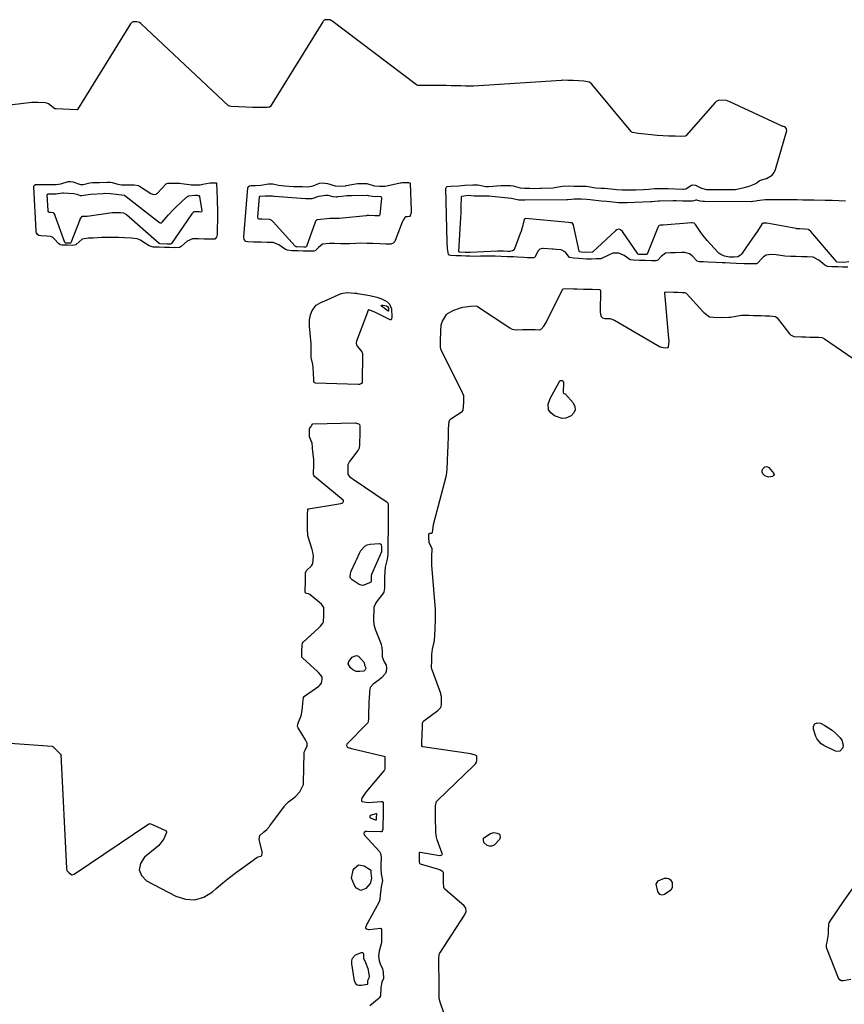
# Model space of a CAD drawing. Units: inches. Extents: x 1864794 to 1870087, y 475177 to 480378.
# Drawn here: x 1865899 to 1866389, y 477454 to 478039 of the extents above; entities that cross this region are included whole.
import ezdxf

# ---------------------------------------------------------------- set-up
doc = ezdxf.new("R2010")
doc.units = ezdxf.units.IN
doc.header["$MEASUREMENT"] = 0
doc.layers.add('1', color=7, linetype='Continuous')
doc.layers.add('7', color=7, linetype='Continuous')

msp = doc.modelspace()

# ---------------------------------------------------------------- linework, layer by layer
at = {"layer": '1', "color": 18}
for points in [[(1866391.45, 477892, 1642), (1866388.42, 477892.1, 1642), (1866385.51, 477892.19, 1642), (1866381.96, 477892.3, 1642), (1866379.37, 477892.54, 1642), (1866378.27, 477893.01, 1642), (1866377.94, 477893.25, 1642), (1866374.24, 477896.24, 1642), (1866370.9, 477897.91, 1642), (1866367.29, 477898.14, 1642), (1866364.27, 477898.23, 1642), (1866360.63, 477898.34, 1642), (1866357.58, 477898.43, 1642), (1866354.03, 477898.68, 1642), (1866352.85, 477898.83, 1642), (1866348.84, 477899.37, 1642), (1866345.84, 477899.6, 1642), (1866342.91, 477899.14, 1642), (1866341.35, 477898.12, 1642), (1866340.9, 477897.69, 1642), (1866337.65, 477894.28, 1642), (1866337.45, 477894.15, 1642), (1866337.24, 477894.05, 1642), (1866334.56, 477893.96, 1642), (1866329.87, 477894.12, 1642), (1866325.24, 477894.32, 1642), (1866321.58, 477894.44, 1642), (1866318.55, 477894.54, 1642), (1866316.77, 477894.64, 1642), (1866313.25, 477894.89, 1642), (1866308.57, 477895.12, 1642), (1866305.83, 477895.2, 1642), (1866303.4, 477895.29, 1642), (1866301.97, 477895.68, 1642), (1866298.91, 477898.82, 1642), (1866297.48, 477899.96, 1642), (1866294.62, 477900.79, 1642), (1866292.81, 477900.75, 1642), (1866288.99, 477900.58, 1642), (1866286.03, 477900.54, 1642), (1866283.11, 477900.28, 1642), (1866280.61, 477898.49, 1642), (1866278.55, 477896.25, 1642), (1866277.48, 477895.88, 1642), (1866274.74, 477895.84, 1642), (1866271.21, 477895.95, 1642), (1866267.68, 477896.06, 1642), (1866264.15, 477896.17, 1642), (1866262.13, 477896.43, 1642), (1866258.49, 477899, 1642), (1866255.46, 477900.46, 1642), (1866251.88, 477900.29, 1642), (1866249.19, 477899.09, 1642), (1866244.68, 477896.95, 1642), (1866241.82, 477896.92, 1642), (1866239.21, 477896.82, 1642), (1866236.27, 477896.74, 1642), (1866231.56, 477897.25, 1642), (1866228.53, 477897.34, 1642), (1866226.19, 477897.82, 1642), (1866225.87, 477898.04, 1642), (1866223.63, 477901.01, 1642), (1866221.07, 477902.41, 1642), (1866218.1, 477902.58, 1642), (1866216.33, 477902.69, 1642), (1866215.74, 477902.74, 1642), (1866210.5, 477903.15, 1642), (1866209.98, 477903.14, 1642), (1866208.52, 477902.71, 1642), (1866207.4, 477901.69, 1642), (1866205.46, 477897.94, 1642), (1866205.31, 477897.8, 1642), (1866204.92, 477897.63, 1642), (1866201.1, 477897.66, 1642), (1866199.01, 477897.73, 1642), (1866195.2, 477897.99, 1642), (1866192.71, 477898.14, 1642), (1866189.1, 477898.28, 1642), (1866185.49, 477898.39, 1642), (1866181.88, 477898.5, 1642), (1866178.26, 477898.58, 1642), (1866176.91, 477898.57, 1642), (1866173.16, 477898.5, 1642), (1866169.78, 477898.49, 1642), (1866166.81, 477898.57, 1642), (1866164.54, 477898.64, 1642), (1866161.75, 477898.73, 1642), (1866158.45, 477898.82, 1642), (1866155.48, 477898.96, 1642), (1866154.83, 477899.11, 1642), (1866154.55, 477899.25, 1642), (1866154.17, 477899.68, 1642), (1866153.58, 477903.06, 1642), (1866153.29, 477906.86, 1642), (1866152.65, 477938.95, 1642), (1866152.79, 477939.47, 1642), (1866153.43, 477939.97, 1642), (1866155.79, 477940.12, 1642), (1866160.25, 477940.38, 1642), (1866163.9, 477940.78, 1642), (1866168.62, 477940.95, 1642), (1866171.6, 477940.92, 1642), (1866176.36, 477940.08, 1642), (1866177.88, 477940.11, 1642), (1866185.44, 477940.63, 1642), (1866186.06, 477940.66, 1642), (1866187.91, 477940.7, 1642), (1866190.98, 477940.67, 1642), (1866192.63, 477940.39, 1642), (1866196.73, 477939.16, 1642), (1866199.32, 477938.97, 1642), (1866202.44, 477938.95, 1642), (1866205.56, 477938.92, 1642), (1866208.67, 477938.93, 1642), (1866209.18, 477938.95, 1642), (1866216.44, 477939.3, 1642), (1866217.25, 477939.36, 1642), (1866219.62, 477939.8, 1642), (1866221.88, 477940.31, 1642), (1866225.3, 477940.33, 1642), (1866228.79, 477940.28, 1642), (1866229.11, 477940.28, 1642), (1866234.71, 477940.15, 1642), (1866235.01, 477940.14, 1642), (1866235.94, 477940.12, 1642), (1866237.47, 477940.1, 1642), (1866241.61, 477939.27, 1642), (1866244.83, 477939.11, 1642), (1866246.31, 477939.03, 1642), (1866246.6, 477939, 1642), (1866246.89, 477938.97, 1642), (1866252.4, 477938.35, 1642), (1866254.05, 477938.2, 1642), (1866257.35, 477938.08, 1642), (1866260.62, 477938.06, 1642), (1866263.92, 477938.07, 1642), (1866265.58, 477938.11, 1642), (1866270.13, 477938.27, 1642), (1866273.23, 477938.53, 1642), (1866276.55, 477938.86, 1642), (1866279.58, 477938.86, 1642), (1866282.93, 477938.83, 1642), (1866284.41, 477938.78, 1642), (1866284.71, 477938.77, 1642), (1866293.33, 477938.37, 1642), (1866293.81, 477938.37, 1642), (1866295.22, 477938.56, 1642), (1866298.54, 477940.79, 1642), (1866299.19, 477940.93, 1642), (1866301.02, 477940.87, 1642), (1866304.57, 477938.94, 1642), (1866307.51, 477938.2, 1642), (1866310.16, 477938.16, 1642), (1866313.33, 477938.14, 1642), (1866313.86, 477938.14, 1642), (1866314.39, 477938.15, 1642), (1866322.94, 477938.23, 1642), (1866324.66, 477938.32, 1642), (1866327.37, 477938.76, 1642), (1866329.86, 477939.36, 1642), (1866332.81, 477940.15, 1642), (1866336.91, 477941.74, 1642), (1866337.83, 477942.63, 1642), (1866338.9, 477943.41, 1642), (1866339.65, 477943.69, 1642), (1866343.24, 477944.76, 1642), (1866346.57, 477946.76, 1642), (1866347.69, 477948.3, 1642), (1866348.54, 477950.11, 1642), (1866355.19, 477973.33, 1642), (1866355.15, 477974.29, 1642), (1866354.57, 477975.08, 1642), (1866353.95, 477975.41, 1642), (1866353.26, 477975.65, 1642), (1866352.92, 477975.79, 1642), (1866352.58, 477975.94, 1642), (1866321.34, 477990.44, 1642), (1866319.43, 477991.07, 1642), (1866315.06, 477991.31, 1642), (1866313.32, 477990.56, 1642), (1866313.03, 477990.3, 1642), (1866312.75, 477990.02, 1642), (1866295.46, 477970.33, 1642), (1866294.97, 477969.97, 1642), (1866294.77, 477969.89, 1642), (1866292.24, 477969.84, 1642), (1866288.84, 477969.93, 1642), (1866285.12, 477970.03, 1642), (1866281.71, 477970.11, 1642), (1866278.24, 477970.32, 1642), (1866274.68, 477970.72, 1642), (1866270.8, 477971.16, 1642), (1866266.92, 477971.6, 1642), (1866263.55, 477972.12, 1642), (1866263.13, 477972.36, 1642), (1866262.95, 477972.51, 1642), (1866262.78, 477972.69, 1642), (1866239.26, 478000.9, 1642), (1866237.89, 478002.03, 1642), (1866234.61, 478002.55, 1642), (1866231.55, 478002.89, 1642), (1866228.19, 478003.05, 1642), (1866225.1, 478003.14, 1642), (1866221.98, 478003.17, 1642), (1866221.69, 478003.15, 1642), (1866221.4, 478003.14, 1642), (1866169.08, 477999.66, 1642), (1866168.37, 477999.62, 1642), (1866167.16, 477999.62, 1642), (1866164.2, 477999.71, 1642), (1866161.48, 477999.79, 1642), (1866158.51, 477999.88, 1642), (1866155.8, 477999.96, 1642), (1866152.83, 478000.05, 1642), (1866150.11, 478000.12, 1642), (1866147.17, 478000.11, 1642), (1866144.23, 478000.09, 1642), (1866141.29, 478000.07, 1642), (1866138.6, 478000.04, 1642), (1866135.96, 478000.08, 1642), (1866135.07, 478000.47, 1642), (1866084.85, 478038.49, 1642), (1866084.4, 478038.79, 1642), (1866083.85, 478039.05, 1642), (1866081.1, 478039.2, 1642), (1866080.66, 478039.12, 1642), (1866080.19, 478038.85, 1642), (1866079.6, 478038.25, 1642), (1866079.44, 478038.02, 1642), (1866048.04, 477987.47, 1642), (1866047.97, 477987.37, 1642), (1866047.68, 477987.17, 1642), (1866047.32, 477987.09, 1642), (1866046.36, 477987.07, 1642), (1866042.03, 477987.04, 1642), (1866037.87, 477987.02, 1642), (1866033.66, 477987.21, 1642), (1866029.44, 477987.41, 1642), (1866025.04, 477987.62, 1642), (1866023.87, 477987.74, 1642), (1866023.52, 477987.92, 1642), (1866023.42, 477988, 1642), (1865971.45, 478036.77, 1642), (1865971.2, 478036.99, 1642), (1865970.37, 478037.54, 1642), (1865968.96, 478037.89, 1642), (1865966.77, 478037.96, 1642), (1865966.05, 478037.68, 1642), (1865965.47, 478037.16, 1642), (1865965.27, 478036.91, 1642), (1865965.08, 478036.64, 1642), (1865933.69, 477985.86, 1642), (1865933.46, 477985.65, 1642), (1865933.14, 477985.57, 1642), (1865929.26, 477985.74, 1642), (1865925.02, 477985.94, 1642), (1865920.97, 477986.13, 1642), (1865920.29, 477986.21, 1642), (1865920.14, 477986.26, 1642), (1865916.28, 477989.16, 1642), (1865915.31, 477989.61, 1642), (1865914.37, 477989.68, 1642), (1865910, 477989.89, 1642), (1865907.72, 477989.98, 1642), (1865906.59, 477989.92, 1642), (1865906.36, 477989.89, 1642), (1865849.01, 477983.02, 1642)], [(1866154.15, 477440.53, 1642), (1866149.15, 477455.07, 1642), (1866148.69, 477457.28, 1642), (1866148.62, 477461.44, 1642), (1866148.59, 477463.95, 1642), (1866148.56, 477466.45, 1642), (1866148.53, 477468.95, 1642), (1866148.5, 477471.45, 1642), (1866148.47, 477473.95, 1642), (1866148.44, 477476.45, 1642), (1866148.39, 477481.03, 1642), (1866148.53, 477482.95, 1642), (1866148.88, 477483.89, 1642), (1866149.05, 477484.18, 1642), (1866163.66, 477506.83, 1642), (1866163.88, 477507.2, 1642), (1866164.57, 477508.84, 1642), (1866164.51, 477510.84, 1642), (1866163.5, 477512.26, 1642), (1866151.97, 477522.21, 1642), (1866151.65, 477522.57, 1642), (1866151.35, 477523.23, 1642), (1866151.23, 477526.33, 1642), (1866151.18, 477530.16, 1642), (1866151.11, 477532.05, 1642), (1866151.02, 477532.31, 1642), (1866150.62, 477532.74, 1642), (1866149.31, 477533.5, 1642), (1866148.82, 477533.7, 1642), (1866148.31, 477533.88, 1642), (1866137.56, 477537.13, 1642), (1866137.24, 477537.32, 1642), (1866137.13, 477537.47, 1642), (1866136.93, 477538.73, 1642), (1866136.88, 477542.62, 1642), (1866136.95, 477544.01, 1642), (1866137.02, 477544.14, 1642), (1866137.11, 477544.24, 1642), (1866137.24, 477544.29, 1642), (1866137.39, 477544.3, 1642), (1866148.91, 477542.33, 1642), (1866149.23, 477542.31, 1642), (1866149.83, 477542.41, 1642), (1866150.13, 477542.53, 1642), (1866150.47, 477542.92, 1642), (1866150.51, 477543.17, 1642), (1866150.47, 477543.44, 1642), (1866147.43, 477551.56, 1642), (1866146.93, 477553.2, 1642), (1866146.58, 477556, 1642), (1866146.55, 477559.33, 1642), (1866146.51, 477562.09, 1642), (1866146.47, 477565.42, 1642), (1866146.44, 477568.74, 1642), (1866146.4, 477571.7, 1642), (1866147.1, 477574.29, 1642), (1866147.37, 477574.65, 1642), (1866147.67, 477574.98, 1642), (1866169.28, 477595.71, 1642), (1866170.23, 477596.8, 1642), (1866170.86, 477597.76, 1642), (1866171.04, 477598.62, 1642), (1866171.03, 477600.46, 1642), (1866171.02, 477601.07, 1642), (1866170.97, 477601.34, 1642), (1866170.87, 477601.58, 1642), (1866170.68, 477601.76, 1642), (1866167.42, 477602.78, 1642), (1866138.97, 477606.75, 1642), (1866138.6, 477606.91, 1642), (1866138.33, 477607.47, 1642), (1866138.31, 477609.34, 1642), (1866138.48, 477613.9, 1642), (1866138.67, 477618.87, 1642), (1866138.78, 477620.94, 1642), (1866139.16, 477621.96, 1642), (1866139.34, 477622.17, 1642), (1866139.54, 477622.35, 1642), (1866147.8, 477628.44, 1642), (1866148.22, 477628.78, 1642), (1866149.32, 477629.96, 1642), (1866149.85, 477630.88, 1642), (1866150.01, 477632.08, 1642), (1866149.99, 477636.72, 1642), (1866149.65, 477638.06, 1642), (1866149.51, 477638.49, 1642), (1866144.34, 477652.6, 1642), (1866144.25, 477652.86, 1642), (1866144.04, 477654.46, 1642), (1866144.16, 477657.81, 1642), (1866144.31, 477661.75, 1642), (1866144.61, 477664.93, 1642), (1866145.64, 477669.16, 1642), (1866145.85, 477670.38, 1642), (1866146.02, 477672.82, 1642), (1866146.19, 477677.33, 1642), (1866146.37, 477682.23, 1642), (1866146.48, 477686.84, 1642), (1866146.41, 477688.23, 1642), (1866146.37, 477688.69, 1642), (1866144.2, 477714.6, 1642), (1866144.18, 477714.9, 1642), (1866144.15, 477716.74, 1642), (1866144.28, 477720.27, 1642), (1866144.41, 477724.45, 1642), (1866144.38, 477724.79, 1642), (1866142.71, 477728.1, 1642), (1866142.46, 477731.59, 1642), (1866142.53, 477733.11, 1642), (1866142.67, 477733.62, 1642), (1866142.77, 477733.76, 1642), (1866142.89, 477733.86, 1642), (1866143.03, 477733.91, 1642), (1866144.12, 477733.92, 1642), (1866144.29, 477733.98, 1642), (1866144.57, 477734.22, 1642), (1866144.67, 477734.4, 1642), (1866144.85, 477735.61, 1642), (1866145.19, 477739.01, 1642), (1866152.69, 477767.54, 1642), (1866152.93, 477768.54, 1642), (1866153.15, 477769.74, 1642), (1866153.36, 477772.21, 1642), (1866153.53, 477776.78, 1642), (1866153.55, 477777.35, 1642), (1866153.71, 477781.75, 1642), (1866153.88, 477786.3, 1642), (1866154.06, 477791.28, 1642), (1866154.23, 477795.84, 1642), (1866154.46, 477800.38, 1642), (1866154.87, 477801.27, 1642), (1866155.56, 477801.94, 1642), (1866161.67, 477805.77, 1642), (1866162.25, 477806.22, 1642), (1866162.91, 477807.11, 1642), (1866163.3, 477811.49, 1642), (1866163.21, 477815.54, 1642), (1866162.74, 477816.88, 1642), (1866162.53, 477817.37, 1642), (1866162.3, 477817.86, 1642), (1866149.79, 477842.71, 1642), (1866149.36, 477844.52, 1642), (1866149.49, 477848.68, 1642), (1866149.67, 477853.67, 1642), (1866149.86, 477857.83, 1642), (1866150.57, 477859.99, 1642), (1866153.01, 477863.87, 1642), (1866153.62, 477864.47, 1642), (1866157.36, 477866.56, 1642), (1866160.6, 477867.71, 1642), (1866162.68, 477868.2, 1642), (1866167.17, 477868.82, 1642), (1866170.24, 477869.07, 1642), (1866171.1, 477868.8, 1642), (1866171.37, 477868.65, 1642), (1866190.66, 477855.95, 1642), (1866192.04, 477855.23, 1642), (1866194.38, 477854.82, 1642), (1866198.21, 477855.05, 1642), (1866200.81, 477855.06, 1642), (1866205.59, 477854.91, 1642), (1866208.19, 477854.83, 1642), (1866208.98, 477854.99, 1642), (1866209.31, 477855.2, 1642), (1866210.74, 477856.89, 1642), (1866212.12, 477859.17, 1642), (1866221.88, 477878.78, 1642), (1866222.16, 477879.1, 1642), (1866222.34, 477879.19, 1642), (1866223.46, 477879.29, 1642), (1866228.46, 477879.14, 1642), (1866230.56, 477879.08, 1642), (1866234.46, 477879.04, 1642), (1866236.94, 477878.99, 1642), (1866239.46, 477878.92, 1642), (1866243.67, 477878.77, 1642), (1866244.25, 477878.64, 1642), (1866244.38, 477878.54, 1642), (1866244.5, 477878.22, 1642), (1866244.35, 477865.46, 1642), (1866244.48, 477864.14, 1642), (1866245, 477862.69, 1642), (1866245.65, 477861.94, 1642), (1866247.16, 477861.62, 1642), (1866249.97, 477861.48, 1642), (1866252.81, 477860.51, 1642), (1866278.67, 477845.44, 1642), (1866279.59, 477844.96, 1642), (1866280.76, 477844.5, 1642), (1866283.23, 477844.17, 1642), (1866284.41, 477844.22, 1642), (1866284.69, 477844.36, 1642), (1866285.01, 477844.95, 1642), (1866285.28, 477847.79, 1642), (1866285.27, 477848.71, 1642), (1866285.21, 477849.63, 1642), (1866282.67, 477876.79, 1642), (1866282.7, 477876.97, 1642), (1866282.77, 477877.12, 1642), (1866282.9, 477877.23, 1642), (1866283.49, 477877.34, 1642), (1866287.9, 477877.23, 1642), (1866290.55, 477877.15, 1642), (1866293.2, 477877.06, 1642), (1866294.62, 477876.91, 1642), (1866295.34, 477876.57, 1642), (1866295.54, 477876.39, 1642), (1866305.4, 477865.74, 1642), (1866306, 477865.14, 1642), (1866309.31, 477862.55, 1642), (1866311.74, 477862.35, 1642), (1866316.29, 477862.21, 1642), (1866320.86, 477862.27, 1642), (1866321.27, 477862.32, 1642), (1866321.69, 477862.39, 1642), (1866327.1, 477863.33, 1642), (1866328.3, 477863.49, 1642), (1866330.35, 477863.56, 1642), (1866332.86, 477863.48, 1642), (1866335.37, 477863.4, 1642), (1866339.98, 477863.26, 1642), (1866342.48, 477863.18, 1642), (1866345, 477863.1, 1642), (1866348.53, 477862.75, 1642), (1866348.82, 477862.6, 1642), (1866349.55, 477861.97, 1642), (1866356.91, 477852.39, 1642), (1866357.5, 477851.76, 1642), (1866359.37, 477850.82, 1642), (1866363.97, 477850.65, 1642), (1866366.48, 477850.57, 1642), (1866368.99, 477850.5, 1642), (1866371.5, 477850.42, 1642), (1866374.01, 477850.34, 1642), (1866376.03, 477850.18, 1642), (1866377.04, 477849.84, 1642), (1866377.35, 477849.67, 1642), (1866377.66, 477849.49, 1642), (1866401.07, 477833.41, 1642)], [(1865865.49, 477611.02, 1642), (1865918.63, 477607.15, 1642), (1865918.76, 477607.13, 1642), (1865918.93, 477607.03, 1642), (1865920.46, 477605.55, 1642), (1865923.53, 477602.54, 1642), (1865923.58, 477602.44, 1642), (1865923.6, 477602.39, 1642), (1865923.61, 477602.33, 1642), (1865927.03, 477534.48, 1642), (1865927.26, 477533.32, 1642), (1865928.43, 477532.16, 1642), (1865929.57, 477531.14, 1642), (1865930.2, 477530.66, 1642), (1865930.33, 477530.66, 1642), (1865931.35, 477531.06, 1642), (1865931.57, 477531.19, 1642), (1865976, 477561, 1642), (1865976.5, 477561.17, 1642), (1865977.58, 477560.9, 1642), (1865980.68, 477559.49, 1642), (1865983.78, 477558.09, 1642), (1865985.85, 477557.15, 1642), (1865986.28, 477556.84, 1642), (1865986.54, 477556.38, 1642), (1865986.6, 477555.86, 1642), (1865984.87, 477552.15, 1642), (1865982.04, 477548.26, 1642), (1865980.85, 477547.17, 1642), (1865973.35, 477541.18, 1642), (1865971.02, 477537.42, 1642), (1865970.22, 477533.8, 1642), (1865971.69, 477530.4, 1642), (1865974.67, 477527.14, 1642), (1865992.06, 477517.97, 1642), (1865997.79, 477516.25, 1642), (1866003.36, 477515.88, 1642), (1866008.68, 477517.54, 1642), (1866013.85, 477520.57, 1642), (1866016.07, 477522.53, 1642), (1866020.01, 477525.89, 1642), (1866024.02, 477529.16, 1642), (1866028.12, 477532.31, 1642), (1866032.29, 477535.38, 1642), (1866040.21, 477541.02, 1642), (1866041.05, 477541.46, 1642), (1866042.62, 477541.88, 1642), (1866042.89, 477542, 1642), (1866043.12, 477542.17, 1642), (1866043.27, 477542.4, 1642), (1866043.42, 477543.28, 1642), (1866043.3, 477544.52, 1642), (1866041.72, 477550.85, 1642), (1866041.56, 477551.97, 1642), (1866041.93, 477554.15, 1642), (1866043.95, 477555.98, 1642), (1866046.11, 477557.75, 1642), (1866047.72, 477559.5, 1642), (1866048.01, 477559.88, 1642), (1866056.6, 477571.63, 1642), (1866056.83, 477571.93, 1642), (1866057.58, 477572.79, 1642), (1866059.07, 477574.1, 1642), (1866062.92, 477577.18, 1642), (1866065.76, 477580.12, 1642), (1866067.96, 477584.39, 1642), (1866068.03, 477585.38, 1642), (1866068.26, 477603.22, 1642), (1866068.31, 477603.65, 1642), (1866068.89, 477604.81, 1642), (1866070.1, 477607.52, 1642), (1866070.1, 477608.95, 1642), (1866069.2, 477610.98, 1642), (1866064.68, 477618.21, 1642), (1866064.53, 477618.53, 1642), (1866064.43, 477619.05, 1642), (1866064.51, 477620.28, 1642), (1866064.91, 477621.47, 1642), (1866066.66, 477625.22, 1642), (1866067.14, 477628.5, 1642), (1866067.35, 477630.68, 1642), (1866067.66, 477634.65, 1642), (1866067.92, 477636.2, 1642), (1866068.31, 477636.79, 1642), (1866068.49, 477636.95, 1642), (1866077.03, 477643, 1642), (1866077.4, 477643.29, 1642), (1866078.65, 477644.77, 1642), (1866079.04, 477647.04, 1642), (1866078.97, 477648.17, 1642), (1866078.28, 477649.37, 1642), (1866076.91, 477651, 1642), (1866076.4, 477651.5, 1642), (1866067.32, 477659.82, 1642), (1866067.17, 477660, 1642), (1866067.04, 477660.19, 1642), (1866066.95, 477660.41, 1642), (1866066.93, 477663.2, 1642), (1866067.15, 477667.76, 1642), (1866067.31, 477668.49, 1642), (1866067.71, 477669.09, 1642), (1866076.98, 477677.54, 1642), (1866078.05, 477678.62, 1642), (1866079.42, 477680.36, 1642), (1866079.63, 477680.7, 1642), (1866079.8, 477681.06, 1642), (1866080.1, 477685.17, 1642), (1866080.1, 477689.68, 1642), (1866078.74, 477691.77, 1642), (1866071.66, 477697.43, 1642), (1866070.93, 477697.84, 1642), (1866069.73, 477697.99, 1642), (1866069.33, 477698.12, 1642), (1866069.06, 477698.44, 1642), (1866068.98, 477698.67, 1642), (1866068.95, 477700.8, 1642), (1866069.06, 477703.67, 1642), (1866069.06, 477706.48, 1642), (1866069.17, 477710.26, 1642), (1866069.49, 477711.23, 1642), (1866069.81, 477711.63, 1642), (1866072.79, 477714.49, 1642), (1866073.38, 477715.39, 1642), (1866073.55, 477715.76, 1642), (1866073.91, 477720.17, 1642), (1866073.59, 477722.63, 1642), (1866073.14, 477724.25, 1642), (1866070.7, 477731.63, 1642), (1866070.52, 477732.32, 1642), (1866070.39, 477736.44, 1642), (1866070.4, 477738.72, 1642), (1866070.34, 477741.75, 1642), (1866070.39, 477745.41, 1642), (1866070.44, 477747.43, 1642), (1866070.53, 477748.01, 1642), (1866070.6, 477748.17, 1642), (1866070.69, 477748.31, 1642), (1866070.83, 477748.39, 1642), (1866071, 477748.45, 1642), (1866090.22, 477751.5, 1642), (1866091.31, 477752.01, 1642), (1866091.6, 477752.3, 1642), (1866091.79, 477752.94, 1642), (1866091.69, 477753.24, 1642), (1866091.48, 477753.53, 1642), (1866074.43, 477767.65, 1642), (1866074.1, 477768.1, 1642), (1866073.98, 477768.65, 1642), (1866073.99, 477770.11, 1642), (1866074.07, 477773.63, 1642), (1866074.05, 477776.94, 1642), (1866074.02, 477777.35, 1642), (1866074, 477777.57, 1642), (1866073.31, 477784.26, 1642), (1866073.25, 477785.03, 1642), (1866073.01, 477787.32, 1642), (1866071.61, 477791.24, 1642), (1866071.46, 477795.1, 1642), (1866071.61, 477796.21, 1642), (1866071.71, 477796.39, 1642), (1866072.6, 477797.22, 1642), (1866072.93, 477798.18, 1642), (1866073.22, 477798.69, 1642), (1866073.39, 477798.77, 1642), (1866073.58, 477798.82, 1642), (1866098.77, 477799.42, 1642), (1866100.58, 477798.99, 1642), (1866100.99, 477798.7, 1642), (1866101.23, 477798.42, 1642), (1866101.42, 477797.71, 1642), (1866101.41, 477796.46, 1642), (1866101.37, 477793.95, 1642), (1866101.35, 477791.45, 1642), (1866101.32, 477788.94, 1642), (1866101.29, 477786.44, 1642), (1866101, 477784.41, 1642), (1866100.47, 477783.32, 1642), (1866100.24, 477782.99, 1642), (1866095.95, 477777.35, 1642), (1866095.27, 477776.44, 1642), (1866095.07, 477776.16, 1642), (1866094.38, 477774.62, 1642), (1866094.31, 477772.83, 1642), (1866094.27, 477769.53, 1642), (1866094.37, 477768.68, 1642), (1866095.27, 477767.66, 1642), (1866096.87, 477766.31, 1642), (1866097.44, 477765.91, 1642), (1866117.76, 477752.29, 1642), (1866117.92, 477752.15, 1642), (1866118.15, 477751.81, 1642), (1866118.28, 477751.18, 1642), (1866118.28, 477749.33, 1642), (1866118.22, 477744.91, 1642), (1866118.21, 477742.67, 1642), (1866118.2, 477741.55, 1642), (1866118.2, 477734.92, 1642), (1866118.2, 477733.81, 1642), (1866118.18, 477730.47, 1642), (1866118.13, 477727.08, 1642), (1866118.1, 477724.26, 1642), (1866118.07, 477721.3, 1642), (1866117.77, 477718.36, 1642), (1866116.57, 477713.69, 1642), (1866116.25, 477711.19, 1642), (1866116.2, 477707.72, 1642), (1866116.16, 477704.25, 1642), (1866116.12, 477701.18, 1642), (1866115.67, 477698.82, 1642), (1866114.95, 477697.57, 1642), (1866111.4, 477693.04, 1642), (1866110.75, 477692.11, 1642), (1866109.73, 477689.67, 1642), (1866109.68, 477687.14, 1642), (1866109.65, 477684.6, 1642), (1866109.62, 477682.07, 1642), (1866109.7, 477679.55, 1642), (1866110.47, 477676.89, 1642), (1866114.04, 477667.92, 1642), (1866114.21, 477667.45, 1642), (1866114.56, 477666, 1642), (1866114.67, 477663.27, 1642), (1866114.7, 477660.4, 1642), (1866115.89, 477657.42, 1642), (1866117.15, 477655.42, 1642), (1866117.23, 477653.79, 1642), (1866117.12, 477651.66, 1642), (1866116.61, 477650.5, 1642), (1866114.23, 477647.8, 1642), (1866112.93, 477646.67, 1642), (1866109.28, 477644.15, 1642), (1866107.5, 477642.12, 1642), (1866107.25, 477639.79, 1642), (1866106.91, 477635.16, 1642), (1866106.86, 477634.47, 1642), (1866106.8, 477633.42, 1642), (1866106.75, 477631.37, 1642), (1866106.67, 477627.26, 1642), (1866106.6, 477623.49, 1642), (1866106.47, 477621.87, 1642), (1866106.17, 477621.13, 1642), (1866106.02, 477620.92, 1642), (1866105.85, 477620.72, 1642), (1866093.72, 477608.4, 1642), (1866093.44, 477607.55, 1642), (1866093.62, 477607.17, 1642), (1866093.95, 477606.82, 1642), (1866094.55, 477606.52, 1642), (1866096.41, 477605.87, 1642), (1866115.75, 477601.34, 1642), (1866116.1, 477601.15, 1642), (1866116.21, 477601, 1642), (1866116.29, 477600.81, 1642), (1866116.34, 477597.57, 1642), (1866116.22, 477593.72, 1642), (1866116.04, 477593, 1642), (1866115.92, 477592.79, 1642), (1866115.77, 477592.59, 1642), (1866105.08, 477579.97, 1642), (1866102.63, 477576.31, 1642), (1866102.37, 477575.13, 1642), (1866102.44, 477574.78, 1642), (1866102.58, 477574.48, 1642), (1866102.84, 477574.27, 1642), (1866106.3, 477573.83, 1642), (1866114.24, 477574.42, 1642), (1866114.77, 477574.3, 1642), (1866114.97, 477574.14, 1642), (1866115.26, 477573.63, 1642), (1866115.39, 477571.07, 1642), (1866115.33, 477568.21, 1642), (1866115.26, 477564.77, 1642), (1866115.2, 477561.34, 1642), (1866115.13, 477557.98, 1642), (1866114.81, 477556.77, 1642), (1866114.63, 477556.54, 1642), (1866114.41, 477556.36, 1642), (1866113.86, 477556.23, 1642), (1866105.54, 477556.57, 1642), (1866104.72, 477556.42, 1642), (1866104.04, 477555.94, 1642), (1866103.86, 477555.6, 1642), (1866103.79, 477555.26, 1642), (1866104.05, 477554.59, 1642), (1866113.17, 477544.56, 1642), (1866113.62, 477543.91, 1642), (1866113.97, 477542.76, 1642), (1866114.04, 477540.63, 1642), (1866113.98, 477537.15, 1642), (1866113.92, 477534.23, 1642), (1866114.16, 477531.25, 1642), (1866114.94, 477527.27, 1642), (1866114.08, 477523.57, 1642), (1866113.61, 477518.61, 1642), (1866113.41, 477515.99, 1642), (1866113, 477514.74, 1642), (1866112.8, 477514.35, 1642), (1866106.15, 477502.43, 1642), (1866105.85, 477501.86, 1642), (1866104.86, 477499.33, 1642), (1866104.9, 477499.03, 1642), (1866105.35, 477498.57, 1642), (1866106.52, 477498.3, 1642), (1866106.92, 477498.31, 1642), (1866113.7, 477498.93, 1642), (1866113.88, 477498.91, 1642), (1866114.03, 477498.85, 1642), (1866114.22, 477498.57, 1642), (1866114.31, 477496.9, 1642), (1866114.38, 477492.37, 1642), (1866114.34, 477490.63, 1642), (1866114.15, 477489.75, 1642), (1866112.87, 477485.44, 1642), (1866112.54, 477482.45, 1642), (1866112.93, 477479.52, 1642), (1866113.54, 477477.76, 1642), (1866114.96, 477474.82, 1642), (1866115.37, 477472.94, 1642), (1866115.43, 477469.18, 1642), (1866114.58, 477467, 1642), (1866113.93, 477463.76, 1642), (1866113.82, 477458.85, 1642), (1866113.18, 477457.75, 1642), (1866112.87, 477457.45, 1642), (1866107.37, 477452.92, 1642)]]:
    msp.add_polyline3d(points, dxfattribs=at)
at = {"layer": '7', "color": 18}
for points in [[(1865909.27, 477912.52, 1642), (1865909.12, 477913.05, 1642), (1865909.04, 477913.61, 1642), (1865907.58, 477939.91, 1642), (1865907.62, 477940.2, 1642), (1865907.87, 477940.68, 1642), (1865908.65, 477941.13, 1642), (1865910.76, 477941.22, 1642), (1865912.89, 477941.22, 1642), (1865917.16, 477941.22, 1642), (1865920.89, 477941.23, 1642), (1865923.68, 477941.62, 1642), (1865928.04, 477942.93, 1642), (1865929.5, 477943.04, 1642), (1865930.87, 477942.84, 1642), (1865935.32, 477941.13, 1642), (1865936.99, 477941.18, 1642), (1865940.97, 477942.17, 1642), (1865942.54, 477942.35, 1642), (1865946.74, 477942.42, 1642), (1865951.22, 477942.67, 1642), (1865951.93, 477942.69, 1642), (1865953.15, 477942.69, 1642), (1865954.3, 477942.46, 1642), (1865957.66, 477941.32, 1642), (1865959.75, 477940.99, 1642), (1865961.86, 477940.95, 1642), (1865963.97, 477940.95, 1642), (1865967.37, 477940.95, 1642), (1865969.78, 477940.53, 1642), (1865970.14, 477940.36, 1642), (1865970.5, 477940.15, 1642), (1865977.28, 477935.85, 1642), (1865978.78, 477935.33, 1642), (1865980.34, 477935.54, 1642), (1865980.78, 477935.8, 1642), (1865981.19, 477936.15, 1642), (1865986.22, 477941.52, 1642), (1865986.71, 477941.84, 1642), (1865987.3, 477941.97, 1642), (1865988.57, 477941.99, 1642), (1865992.38, 477941.99, 1642), (1865994.51, 477941.93, 1642), (1865995.37, 477941.83, 1642), (1866000.15, 477941.16, 1642), (1866001.21, 477941.05, 1642), (1866003.86, 477940.93, 1642), (1866006.52, 477941.08, 1642), (1866008.13, 477941.33, 1642), (1866012.46, 477942.17, 1642), (1866013.75, 477942.23, 1642), (1866016.02, 477942.18, 1642), (1866016.09, 477942.15, 1642), (1866016.15, 477942.1, 1642), (1866016.2, 477941.95, 1642), (1866016.61, 477932.4, 1642), (1866016.69, 477930.22, 1642), (1866016.74, 477926.97, 1642), (1866016.74, 477924.79, 1642), (1866016.74, 477923.71, 1642), (1866016.67, 477911.41, 1642), (1866016.3, 477909.89, 1642), (1866015.29, 477908.79, 1642), (1866012.49, 477908.63, 1642), (1866008.96, 477908.72, 1642), (1866005.44, 477908.82, 1642), (1866001.92, 477908.88, 1642), (1865998.77, 477907.55, 1642), (1865995.16, 477904.38, 1642), (1865994.18, 477903.82, 1642), (1865991.23, 477903.64, 1642), (1865988.22, 477903.73, 1642), (1865985.41, 477903.8, 1642), (1865982.18, 477903.89, 1642), (1865978.57, 477904.02, 1642), (1865976.23, 477904.75, 1642), (1865972.49, 477907.18, 1642), (1865971.07, 477908.01, 1642), (1865969.16, 477908.88, 1642), (1865965.69, 477909.39, 1642), (1865961.55, 477909.51, 1642), (1865957.99, 477909.61, 1642), (1865954.44, 477909.7, 1642), (1865950.88, 477909.76, 1642), (1865947.84, 477909.6, 1642), (1865942.86, 477909.28, 1642), (1865939.86, 477909.32, 1642), (1865936.4, 477908.8, 1642), (1865932.83, 477905.58, 1642), (1865932.55, 477905.38, 1642), (1865930.8, 477905.02, 1642), (1865927.61, 477905.1, 1642), (1865924.41, 477905.2, 1642), (1865923.35, 477905.36, 1642), (1865922.22, 477906.09, 1642), (1865919.98, 477908.8, 1642), (1865918.68, 477909.81, 1642), (1865917.63, 477910.3, 1642), (1865915.29, 477910.53, 1642), (1865911.72, 477910.63, 1642), (1865910.64, 477910.89, 1642), (1865909.81, 477911.56, 1642), (1865909.27, 477912.52, 1642)], [(1866038.45, 477906.98, 1642), (1866034.82, 477907.08, 1642), (1866033.75, 477907.35, 1642), (1866032.76, 477908.55, 1642), (1866032.5, 477910.14, 1642), (1866034.85, 477939.17, 1642), (1866035.05, 477939.81, 1642), (1866035.82, 477940.46, 1642), (1866036.84, 477940.69, 1642), (1866039.41, 477940.67, 1642), (1866042.57, 477940.88, 1642), (1866047.14, 477941.61, 1642), (1866049.66, 477941.55, 1642), (1866053.14, 477940.85, 1642), (1866056.66, 477940.43, 1642), (1866061.94, 477940.1, 1642), (1866063.03, 477940.04, 1642), (1866064.16, 477939.99, 1642), (1866067.36, 477939.94, 1642), (1866070.57, 477939.91, 1642), (1866073.78, 477940.41, 1642), (1866077.51, 477941.97, 1642), (1866078.95, 477942.11, 1642), (1866082.23, 477941.83, 1642), (1866086.78, 477940.39, 1642), (1866089.99, 477940.22, 1642), (1866092.82, 477940.48, 1642), (1866093.38, 477940.57, 1642), (1866100.14, 477941.72, 1642), (1866100.38, 477941.76, 1642), (1866101.33, 477941.85, 1642), (1866104.4, 477941.85, 1642), (1866105.66, 477941.74, 1642), (1866109.98, 477940.44, 1642), (1866113.12, 477940.18, 1642), (1866116.26, 477940.23, 1642), (1866119.34, 477940.74, 1642), (1866125.4, 477942.18, 1642), (1866125.8, 477942.26, 1642), (1866126.62, 477942.34, 1642), (1866130.45, 477942.32, 1642), (1866130.99, 477942.26, 1642), (1866131.18, 477942.15, 1642), (1866131.27, 477941.94, 1642), (1866131.92, 477925.74, 1642), (1866131.86, 477924.47, 1642), (1866131.42, 477922.67, 1642), (1866131.27, 477922.41, 1642), (1866131.09, 477922.21, 1642), (1866130.83, 477922.09, 1642), (1866129.85, 477922.06, 1642), (1866128.86, 477922.04, 1642), (1866128.57, 477921.95, 1642), (1866128.12, 477921.54, 1642), (1866127.13, 477919.93, 1642), (1866126.61, 477918.76, 1642), (1866122.46, 477907.83, 1642), (1866122.24, 477907.38, 1642), (1866121.25, 477906.28, 1642), (1866119.88, 477905.75, 1642), (1866116.85, 477905.79, 1642), (1866113.29, 477905.9, 1642), (1866109.14, 477906.03, 1642), (1866105.58, 477906.14, 1642), (1866102.02, 477906.24, 1642), (1866099.01, 477906.2, 1642), (1866095.4, 477905.99, 1642), (1866093.03, 477905.9, 1642), (1866090.05, 477905.94, 1642), (1866086.44, 477906.05, 1642), (1866083.42, 477906.1, 1642), (1866079.33, 477905.68, 1642), (1866076.88, 477903.84, 1642), (1866075.09, 477901.88, 1642), (1866074.04, 477901.55, 1642), (1866071.27, 477901.54, 1642), (1866067.74, 477901.64, 1642), (1866064.66, 477901.74, 1642), (1866061.06, 477901.85, 1642), (1866058.44, 477902.08, 1642), (1866057.3, 477902.53, 1642), (1866053.26, 477905.41, 1642), (1866049.97, 477906.63, 1642), (1866046.33, 477906.76, 1642), (1866042.69, 477906.86, 1642), (1866038.45, 477906.98, 1642)], [(1865916.25, 477925.27, 1644), (1865916.16, 477925.66, 1644), (1865915.64, 477935.15, 1644), (1865915.68, 477935.35, 1644), (1865915.82, 477935.51, 1644), (1865916.13, 477935.62, 1644), (1865920.83, 477935.67, 1644), (1865924.71, 477936.35, 1644), (1865925.36, 477936.32, 1644), (1865931.33, 477935.78, 1644), (1865933.14, 477935.39, 1644), (1865935.09, 477934.64, 1644), (1865936.19, 477934.63, 1644), (1865938.6, 477935.12, 1644), (1865941.49, 477935.47, 1644), (1865948.82, 477935.92, 1644), (1865949.93, 477935.96, 1644), (1865953.26, 477935.85, 1644), (1865956.49, 477935.36, 1644), (1865961.32, 477934.87, 1644), (1865961.57, 477934.78, 1644), (1865961.69, 477934.72, 1644), (1865961.8, 477934.64, 1644), (1865982.44, 477918.69, 1644), (1865982.82, 477918.48, 1644), (1865983.46, 477918.44, 1644), (1865983.83, 477918.61, 1644), (1865983.98, 477918.76, 1644), (1865986.31, 477921.6, 1644), (1865987.65, 477923.16, 1644), (1865990.46, 477926.16, 1644), (1865991.93, 477927.6, 1644), (1865998.44, 477933.69, 1644), (1865999.04, 477934.14, 1644), (1865999.67, 477934.5, 1644), (1866003.32, 477934.89, 1644), (1866004.81, 477934.89, 1644), (1866005.37, 477934.74, 1644), (1866005.67, 477934.58, 1644), (1866006.1, 477934.11, 1644), (1866006.21, 477933.78, 1644), (1866007.53, 477925.78, 1644), (1866007.48, 477925.28, 1644), (1866007.31, 477925.01, 1644), (1866007.19, 477924.91, 1644), (1866006.88, 477924.84, 1644), (1866005.96, 477924.87, 1644), (1866003.41, 477924.94, 1644), (1866002.88, 477924.89, 1644), (1866002.42, 477924.58, 1644), (1866002.01, 477924.18, 1644), (1866001.83, 477923.96, 1644), (1866001.66, 477923.73, 1644), (1865989.49, 477906.03, 1644), (1865989.29, 477905.83, 1644), (1865988.9, 477905.7, 1644), (1865986.82, 477905.72, 1644), (1865982.5, 477905.94, 1644), (1865982.23, 477906.08, 1644), (1865982.1, 477906.17, 1644), (1865962.73, 477923.09, 1644), (1865962.46, 477923.31, 1644), (1865961.18, 477924.14, 1644), (1865959.21, 477924.31, 1644), (1865955.21, 477924.4, 1644), (1865954.17, 477924.3, 1644), (1865939.38, 477922.23, 1644), (1865939.15, 477922.2, 1644), (1865938.47, 477922.15, 1644), (1865936.39, 477922.13, 1644), (1865936.01, 477921.96, 1644), (1865935.44, 477921.25, 1644), (1865935.06, 477920.58, 1644), (1865934.9, 477920.23, 1644), (1865929.61, 477906.59, 1644), (1865929.56, 477906.5, 1644), (1865929.4, 477906.36, 1644), (1865929.07, 477906.28, 1644), (1865928.27, 477906.29, 1644), (1865926.55, 477906.37, 1644), (1865926.34, 477906.44, 1644), (1865926.26, 477906.49, 1644), (1865926.14, 477906.67, 1644), (1865920.39, 477922.65, 1644), (1865920.25, 477922.98, 1644), (1865919.71, 477923.93, 1644), (1865919.54, 477924.18, 1644), (1865919.4, 477924.32, 1644), (1865919.24, 477924.44, 1644), (1865917.56, 477924.57, 1644), (1865916.92, 477924.62, 1644), (1865916.59, 477924.78, 1644), (1865916.25, 477925.27, 1644)], [(1866043.18, 477920.54, 1644), (1866041.24, 477920.69, 1644), (1866040.94, 477920.98, 1644), (1866040.76, 477921.39, 1644), (1866040.73, 477921.84, 1644), (1866041.7, 477933.79, 1644), (1866041.78, 477934.06, 1644), (1866041.86, 477934.16, 1644), (1866041.97, 477934.26, 1644), (1866042.1, 477934.33, 1644), (1866045.08, 477934.53, 1644), (1866049.44, 477934.45, 1644), (1866050.26, 477934.34, 1644), (1866050.67, 477934.3, 1644), (1866069.07, 477932.93, 1644), (1866069.48, 477932.9, 1644), (1866073.08, 477932.95, 1644), (1866077, 477934.35, 1644), (1866080.95, 477934.79, 1644), (1866082.48, 477934.79, 1644), (1866085.47, 477934.04, 1644), (1866087.28, 477933.88, 1644), (1866087.94, 477933.94, 1644), (1866088.37, 477933.99, 1644), (1866090.8, 477934.33, 1644), (1866093.67, 477934.62, 1644), (1866096.55, 477934.73, 1644), (1866105.82, 477934.77, 1644), (1866106.38, 477934.75, 1644), (1866108.93, 477934.28, 1644), (1866110.51, 477934.1, 1644), (1866112.04, 477934.19, 1644), (1866113.77, 477934.05, 1644), (1866114.13, 477933.81, 1644), (1866114.33, 477933.41, 1644), (1866114.41, 477932.92, 1644), (1866113.36, 477923.31, 1644), (1866113.32, 477923.14, 1644), (1866113.17, 477922.86, 1644), (1866112.91, 477922.65, 1644), (1866112.76, 477922.58, 1644), (1866112.18, 477922.54, 1644), (1866110.39, 477922.6, 1644), (1866106.8, 477922.71, 1644), (1866106.01, 477922.7, 1644), (1866105.59, 477922.68, 1644), (1866105.38, 477922.66, 1644), (1866105.18, 477922.65, 1644), (1866089.1, 477921, 1644), (1866087.1, 477920.94, 1644), (1866085.06, 477921, 1644), (1866084.15, 477920.97, 1644), (1866083.69, 477920.94, 1644), (1866076.31, 477920.27, 1644), (1866075.8, 477920.12, 1644), (1866075.06, 477919.33, 1644), (1866074.83, 477918.82, 1644), (1866069.67, 477904.31, 1644), (1866069.54, 477904.11, 1644), (1866069.08, 477903.95, 1644), (1866068.18, 477903.96, 1644), (1866064.13, 477904.08, 1644), (1866063.53, 477904.14, 1644), (1866063.12, 477904.28, 1644), (1866062.91, 477904.46, 1644), (1866049.88, 477919.04, 1644), (1866049.62, 477919.3, 1644), (1866049.08, 477919.78, 1644), (1866047.92, 477920.39, 1644), (1866043.18, 477920.54, 1644)], [(1866392.06, 477895.17, 1644), (1866389.2, 477894.92, 1644), (1866385.17, 477895.1, 1644), (1866384.94, 477895.2, 1644), (1866384.84, 477895.28, 1644), (1866384.75, 477895.37, 1644), (1866369.58, 477913.22, 1644), (1866368.33, 477914.32, 1644), (1866368.13, 477914.44, 1644), (1866365.76, 477914.67, 1644), (1866363.1, 477914.75, 1644), (1866361.9, 477914.8, 1644), (1866361.2, 477914.88, 1644), (1866360.96, 477914.92, 1644), (1866360.73, 477914.96, 1644), (1866343.32, 477918.12, 1644), (1866341.52, 477918.28, 1644), (1866341.16, 477918.18, 1644), (1866340.45, 477917.63, 1644), (1866337.8, 477913.51, 1644), (1866336.87, 477912.08, 1644), (1866334.94, 477909.26, 1644), (1866328.29, 477899.7, 1644), (1866327.83, 477899.18, 1644), (1866326.06, 477898.23, 1644), (1866323.9, 477897.96, 1644), (1866321.12, 477898.06, 1644), (1866318.23, 477898.67, 1644), (1866316.02, 477899.56, 1644), (1866315.06, 477900.26, 1644), (1866314.17, 477901.07, 1644), (1866307.96, 477907.91, 1644), (1866305.32, 477911.07, 1644), (1866304.1, 477912.73, 1644), (1866302.94, 477914.43, 1644), (1866300.94, 477917.5, 1644), (1866300.1, 477918.27, 1644), (1866299.09, 477918.38, 1644), (1866298.88, 477918.37, 1644), (1866298.68, 477918.36, 1644), (1866281.85, 477917.03, 1644), (1866281.19, 477916.99, 1644), (1866280.08, 477916.99, 1644), (1866279.48, 477916.81, 1644), (1866279.06, 477916.4, 1644), (1866278.76, 477915.95, 1644), (1866278.64, 477915.7, 1644), (1866272.22, 477899.84, 1644), (1866272.16, 477899.74, 1644), (1866272.02, 477899.6, 1644), (1866271.71, 477899.51, 1644), (1866269.88, 477899.54, 1644), (1866267.87, 477899.6, 1644), (1866267.2, 477899.67, 1644), (1866266.87, 477899.82, 1644), (1866266.78, 477899.9, 1644), (1866266.7, 477899.99, 1644), (1866257.52, 477913.25, 1644), (1866256.47, 477914.31, 1644), (1866256.03, 477914.54, 1644), (1866255.29, 477914.62, 1644), (1866254.15, 477914.19, 1644), (1866253.36, 477913.6, 1644), (1866239.98, 477901.2, 1644), (1866239.71, 477901.01, 1644), (1866239.56, 477900.94, 1644), (1866235.5, 477900.8, 1644), (1866232.92, 477901.01, 1644), (1866232.19, 477901.15, 1644), (1866231.98, 477901.32, 1644), (1866231.91, 477901.43, 1644), (1866231.86, 477901.56, 1644), (1866228.45, 477917.02, 1644), (1866228.37, 477917.28, 1644), (1866227.81, 477918.25, 1644), (1866227.65, 477918.36, 1644), (1866226.61, 477918.49, 1644), (1866225.54, 477918.57, 1644), (1866199.9, 477920.92, 1644), (1866199.58, 477920.89, 1644), (1866199.18, 477920.61, 1644), (1866199.09, 477920.48, 1644), (1866198.06, 477916.29, 1644), (1866197.26, 477913.52, 1644), (1866196.79, 477912.15, 1644), (1866193.47, 477902.92, 1644), (1866193.17, 477902.39, 1644), (1866192.27, 477901.68, 1644), (1866190.59, 477901.39, 1644), (1866189.4, 477901.41, 1644), (1866186.88, 477901.48, 1644), (1866184.36, 477901.55, 1644), (1866183.31, 477901.52, 1644), (1866166.96, 477900.79, 1644), (1866166.77, 477900.78, 1644), (1866166.18, 477900.77, 1644), (1866164.11, 477900.82, 1644), (1866160.97, 477900.92, 1644), (1866160.65, 477900.97, 1644), (1866160.46, 477901.05, 1644), (1866160.4, 477901.11, 1644), (1866160.36, 477901.2, 1644), (1866160.35, 477901.29, 1644), (1866161.17, 477914.92, 1644), (1866161.35, 477918.13, 1644), (1866161.51, 477921.35, 1644), (1866161.63, 477924.56, 1644), (1866161.74, 477927.78, 1644), (1866161.91, 477934.02, 1644), (1866161.92, 477934.11, 1644), (1866162.01, 477934.26, 1644), (1866162.08, 477934.32, 1644), (1866162.17, 477934.36, 1644), (1866163.33, 477934.41, 1644), (1866165.89, 477934.89, 1644), (1866169.45, 477934.43, 1644), (1866170.27, 477934.4, 1644), (1866173.29, 477934.49, 1644), (1866176.65, 477934.48, 1644), (1866178.32, 477934.39, 1644), (1866179.99, 477934.25, 1644), (1866191.69, 477933.07, 1644), (1866195.93, 477932.07, 1644), (1866199.47, 477932.04, 1644), (1866224.42, 477932.36, 1644), (1866225.15, 477932.37, 1644), (1866227.34, 477932.5, 1644), (1866228.8, 477932.59, 1644), (1866233.06, 477932.66, 1644), (1866236.36, 477932.44, 1644), (1866238.34, 477932.23, 1644), (1866244.85, 477931.59, 1644), (1866248.31, 477931.25, 1644), (1866251.77, 477930.88, 1644), (1866255.22, 477930.52, 1644), (1866256.62, 477930.45, 1644), (1866259.15, 477930.43, 1644), (1866260.33, 477930.47, 1644), (1866274.18, 477931.1, 1644), (1866274.37, 477931.11, 1644), (1866274.95, 477931.15, 1644), (1866276.79, 477931.32, 1644), (1866278.98, 477931.46, 1644), (1866279.71, 477931.48, 1644), (1866287.61, 477931.6, 1644), (1866289.58, 477931.62, 1644), (1866293.51, 477931.58, 1644), (1866295.47, 477931.53, 1644), (1866299.23, 477931.42, 1644), (1866300.18, 477931.67, 1644), (1866301.31, 477932.02, 1644), (1866301.64, 477932, 1644), (1866303.46, 477931.45, 1644), (1866305.26, 477931.35, 1644), (1866306.18, 477931.34, 1644), (1866306.36, 477931.34, 1644), (1866334.25, 477931.18, 1644), (1866334.45, 477931.18, 1644), (1866335.04, 477931.21, 1644), (1866336.75, 477931.57, 1644), (1866337.58, 477931.77, 1644), (1866342.4, 477932.28, 1644), (1866345.61, 477932.29, 1644), (1866348.05, 477932.3, 1644), (1866350.5, 477932.3, 1644), (1866355.38, 477932.26, 1644), (1866358.11, 477932.23, 1644), (1866361.44, 477932.2, 1644), (1866364.76, 477932.15, 1644), (1866368.09, 477932.1, 1644), (1866371.41, 477932.05, 1644), (1866378.15, 477931.93, 1644), (1866382.16, 477931.82, 1644), (1866386.17, 477931.67, 1644), (1866390.17, 477931.44, 1644)], [(1866074.66, 477823.21, 1642), (1866074.34, 477823.53, 1642), (1866074.15, 477823.98, 1642), (1866074.04, 477825.17, 1642), (1866073.91, 477828.82, 1642), (1866073.73, 477832.45, 1642), (1866073.46, 477834.08, 1642), (1866072.46, 477838.28, 1642), (1866072.45, 477842.94, 1642), (1866072.52, 477845.16, 1642), (1866072.45, 477846.41, 1642), (1866071.5, 477857.04, 1642), (1866071.48, 477857.37, 1642), (1866071.44, 477858.35, 1642), (1866071.57, 477860.83, 1642), (1866072.2, 477863.72, 1642), (1866073.06, 477866.25, 1642), (1866075.39, 477869.41, 1642), (1866078.18, 477870.97, 1642), (1866079.59, 477871.6, 1642), (1866080.3, 477871.91, 1642), (1866090.36, 477876.35, 1642), (1866091.26, 477876.68, 1642), (1866094.07, 477877.05, 1642), (1866096.37, 477876.86, 1642), (1866098.42, 477876.68, 1642), (1866099.42, 477876.57, 1642), (1866099.92, 477876.49, 1642), (1866100.17, 477876.45, 1642), (1866106.25, 477875.36, 1642), (1866107.3, 477875.16, 1642), (1866111.51, 477874.18, 1642), (1866113.93, 477873.41, 1642), (1866117.44, 477871.72, 1642), (1866119.05, 477870.03, 1642), (1866120.31, 477867.18, 1642), (1866120.46, 477862.61, 1642), (1866120.32, 477861.21, 1642), (1866120.09, 477860.8, 1642), (1866119.94, 477860.7, 1642), (1866119.54, 477860.72, 1642), (1866110.45, 477865.22, 1642), (1866109.79, 477865.53, 1642), (1866108.44, 477866.08, 1642), (1866106.85, 477866.6, 1642), (1866106.64, 477866.61, 1642), (1866106.46, 477866.56, 1642), (1866106.33, 477866.43, 1642), (1866106.02, 477865.5, 1642), (1866105.93, 477865.25, 1642), (1866099.52, 477847.96, 1642), (1866099.34, 477846.92, 1642), (1866099.38, 477845.93, 1642), (1866099.76, 477845.02, 1642), (1866102, 477842.53, 1642), (1866102.91, 477841.28, 1642), (1866103, 477840.91, 1642), (1866103, 477837.58, 1642), (1866102.96, 477833.85, 1642), (1866102.91, 477830.11, 1642), (1866102.87, 477826.36, 1642), (1866102.84, 477823.87, 1642), (1866102.77, 477823.49, 1642), (1866102.41, 477822.87, 1642), (1866101.3, 477822.29, 1642), (1866100.46, 477822.2, 1642), (1866075.09, 477823.09, 1642), (1866074.66, 477823.21, 1642)], [(1866115.39, 477869.52, 1644), (1866117.25, 477869.01, 1644), (1866117.91, 477868.62, 1644), (1866118.52, 477867.66, 1644), (1866118.55, 477865.94, 1644), (1866118.52, 477865.88, 1644), (1866118.45, 477865.82, 1644), (1866118.4, 477865.82, 1644), (1866118.35, 477865.84, 1644), (1866114.27, 477868.77, 1644), (1866114.15, 477868.98, 1644), (1866114.12, 477869.17, 1644), (1866114.23, 477869.32, 1644), (1866114.44, 477869.45, 1644), (1866115.39, 477869.52, 1644)], [(1866223.57, 477816.73, 1644), (1866223.64, 477816.68, 1644), (1866223.7, 477816.63, 1644), (1866228.32, 477811.44, 1644), (1866229.3, 477809.27, 1644), (1866229.54, 477807.22, 1644), (1866228.66, 477805.35, 1644), (1866227.03, 477803.61, 1644), (1866223.91, 477802.34, 1644), (1866221.64, 477802.08, 1644), (1866217.22, 477803.68, 1644), (1866214.9, 477805.4, 1644), (1866213.5, 477807.14, 1644), (1866213.33, 477810.57, 1644), (1866214.58, 477814.02, 1644), (1866220.12, 477824.07, 1644), (1866220.42, 477824.41, 1644), (1866220.76, 477824.66, 1644), (1866221.17, 477824.76, 1644), (1866221.62, 477824.76, 1644), (1866222.33, 477824.32, 1644), (1866222.51, 477823.95, 1644), (1866222.59, 477823.52, 1644), (1866222.4, 477817.61, 1644), (1866222.46, 477817.11, 1644), (1866222.57, 477816.91, 1644), (1866223.57, 477816.73, 1644)], [(1866344.44, 477767.25, 1644), (1866342.29, 477767.99, 1644), (1866340.98, 477769.2, 1644), (1866340.55, 477770.13, 1644), (1866340.65, 477771.15, 1644), (1866341.1, 477772.22, 1644), (1866342.27, 477773.29, 1644), (1866343, 477773.53, 1644), (1866343.76, 477773.37, 1644), (1866344.54, 477772.94, 1644), (1866347.61, 477769.45, 1644), (1866347.69, 477768.74, 1644), (1866347.33, 477768.12, 1644), (1866346.69, 477767.56, 1644), (1866344.44, 477767.25, 1644)], [(1866114.38, 477725.6, 1644), (1866114.36, 477723.34, 1644), (1866114.27, 477722.86, 1644), (1866114.24, 477722.79, 1644), (1866108.46, 477709.28, 1644), (1866108.39, 477709.11, 1644), (1866108.23, 477708.58, 1644), (1866108.12, 477706.88, 1644), (1866108.08, 477705.23, 1644), (1866107.97, 477704.89, 1644), (1866107.73, 477704.64, 1644), (1866103.29, 477702.75, 1644), (1866102.14, 477702.97, 1644), (1866100.99, 477703.45, 1644), (1866096.9, 477706.1, 1644), (1866095.96, 477707.12, 1644), (1866095.74, 477707.76, 1644), (1866095.82, 477709.97, 1644), (1866096.03, 477710.69, 1644), (1866096.31, 477711.39, 1644), (1866098.81, 477716.79, 1644), (1866099.61, 477718.5, 1644), (1866101.26, 477721.91, 1644), (1866102.1, 477723.6, 1644), (1866104.36, 477726.16, 1644), (1866105.87, 477726.86, 1644), (1866107.58, 477727.28, 1644), (1866113, 477727.71, 1644), (1866113.45, 477727.63, 1644), (1866113.82, 477727.45, 1644), (1866114.07, 477727.13, 1644), (1866114.38, 477725.6, 1644)], [(1866104.04, 477657.06, 1644), (1866104.15, 477655.5, 1644), (1866104.76, 477654.17, 1644), (1866104.92, 477653.52, 1644), (1866104.51, 477652.53, 1644), (1866103.76, 477651.91, 1644), (1866101.48, 477651.57, 1644), (1866099.31, 477651.71, 1644), (1866097.35, 477652.66, 1644), (1866095.9, 477653.73, 1644), (1866094.54, 477656.29, 1644), (1866094.84, 477657.62, 1644), (1866096.97, 477660.2, 1644), (1866098.24, 477660.85, 1644), (1866099.48, 477661.08, 1644), (1866100.67, 477660.67, 1644), (1866104.04, 477657.06, 1644)], [(1866382.2, 477616.68, 1644), (1866384.14, 477615.06, 1644), (1866387.03, 477612.26, 1644), (1866387.98, 477610.89, 1644), (1866388.72, 477607.87, 1644), (1866388.5, 477606.22, 1644), (1866386.78, 477604.29, 1644), (1866385.57, 477604.12, 1644), (1866384.19, 477604.34, 1644), (1866377.3, 477607.69, 1644), (1866375.75, 477608.68, 1644), (1866373.38, 477611.32, 1644), (1866372.56, 477612.97, 1644), (1866371.03, 477617.26, 1644), (1866371.22, 477619.23, 1644), (1866371.92, 477620.6, 1644), (1866373.39, 477621.06, 1644), (1866375.36, 477620.93, 1644), (1866377.96, 477619.47, 1644), (1866380.12, 477618.14, 1644), (1866382.2, 477616.68, 1644)], [(1866111.13, 477567.28, 1644), (1866111.18, 477567.25, 1644), (1866111.22, 477567.21, 1644), (1866111.25, 477567.15, 1644), (1866111.27, 477567.08, 1644), (1866111.24, 477564.58, 1644), (1866111.2, 477563.4, 1644), (1866111.14, 477563.27, 1644), (1866111.1, 477563.23, 1644), (1866111.05, 477563.2, 1644), (1866111, 477563.19, 1644), (1866108.08, 477564.14, 1644), (1866107.56, 477564.65, 1644), (1866107.33, 477565.16, 1644), (1866107.54, 477565.68, 1644), (1866108.05, 477566.21, 1644), (1866111.08, 477567.29, 1644), (1866111.13, 477567.28, 1644)], [(1866184.73, 477554.41, 1644), (1866184.87, 477553.2, 1644), (1866184.37, 477551.84, 1644), (1866181.31, 477548.38, 1644), (1866179.76, 477547.77, 1644), (1866178.51, 477547.75, 1644), (1866177.17, 477548.13, 1644), (1866175.2, 477550, 1644), (1866175.16, 477550.06, 1644), (1866175.12, 477550.12, 1644), (1866175.04, 477551.21, 1644), (1866175.02, 477552.36, 1644), (1866175.03, 477552.56, 1644), (1866175.08, 477552.72, 1644), (1866175.15, 477552.8, 1644), (1866179.17, 477555.33, 1644), (1866181.13, 477555.96, 1644), (1866183.15, 477555.59, 1644), (1866184.37, 477554.87, 1644), (1866184.73, 477554.41, 1644)], [(1866100.64, 477536.63, 1644), (1866104, 477536.11, 1644), (1866107.78, 477533.67, 1644), (1866107.9, 477533.5, 1644), (1866107.98, 477533.19, 1644), (1866107.97, 477531.93, 1644), (1866108.28, 477528.83, 1644), (1866107.84, 477526.24, 1644), (1866107.73, 477525.78, 1644), (1866107.6, 477525.59, 1644), (1866104.91, 477522.61, 1644), (1866102.11, 477521.42, 1644), (1866099.4, 477522.78, 1644), (1866098.4, 477524.04, 1644), (1866096.53, 477528.66, 1644), (1866097.49, 477533.55, 1644), (1866097.99, 477534.51, 1644), (1866100.64, 477536.63, 1644)], [(1866277.65, 477525.26, 1644), (1866278.85, 477527.14, 1644), (1866282.51, 477528.78, 1644), (1866283.91, 477528.84, 1644), (1866285.13, 477528.56, 1644), (1866286.1, 477527.76, 1644), (1866287.1, 477526.08, 1644), (1866287.14, 477522.91, 1644), (1866286.33, 477521.61, 1644), (1866282.46, 477518.95, 1644), (1866281.15, 477518.64, 1644), (1866279.87, 477519.09, 1644), (1866278.5, 477520.8, 1644), (1866277.65, 477525.26, 1644)], [(1866393.38, 477468.45, 1644), (1866388.87, 477467.65, 1644), (1866387.55, 477467.77, 1644), (1866386.77, 477468.22, 1644), (1866385.99, 477469.29, 1644), (1866379.01, 477486.91, 1644), (1866378.86, 477487.44, 1644), (1866378.91, 477489.06, 1644), (1866379.3, 477490.72, 1644), (1866380.01, 477495.53, 1644), (1866380.07, 477497.84, 1644), (1866380.15, 477501.22, 1644), (1866380.53, 477502.25, 1644), (1866381.07, 477503.24, 1644), (1866389.38, 477515.42, 1644), (1866394.37, 477522.33, 1644)], [(1866103.67, 477482.45, 1644), (1866103.58, 477481.23, 1644), (1866104.82, 477478.65, 1644), (1866106.19, 477475.03, 1644), (1866107.07, 477470.58, 1644), (1866106.75, 477469.21, 1644), (1866106.06, 477467.65, 1644), (1866106.04, 477467.28, 1644), (1866106.03, 477466.01, 1644), (1866105.93, 477465.76, 1644), (1866105.74, 477465.6, 1644), (1866102.33, 477464.86, 1644), (1866100.87, 477464.95, 1644), (1866099.66, 477465.4, 1644), (1866098.82, 477466.38, 1644), (1866098.22, 477467.71, 1644), (1866096.72, 477477.76, 1644), (1866096.7, 477479.55, 1644), (1866097.17, 477481.28, 1644), (1866098.84, 477483.2, 1644), (1866102.42, 477484.59, 1644), (1866103.26, 477484.48, 1644), (1866103.66, 477483.74, 1644), (1866103.67, 477482.45, 1644)]]:
    msp.add_polyline3d(points, dxfattribs=at)

doc.saveas('drawing.dxf')
